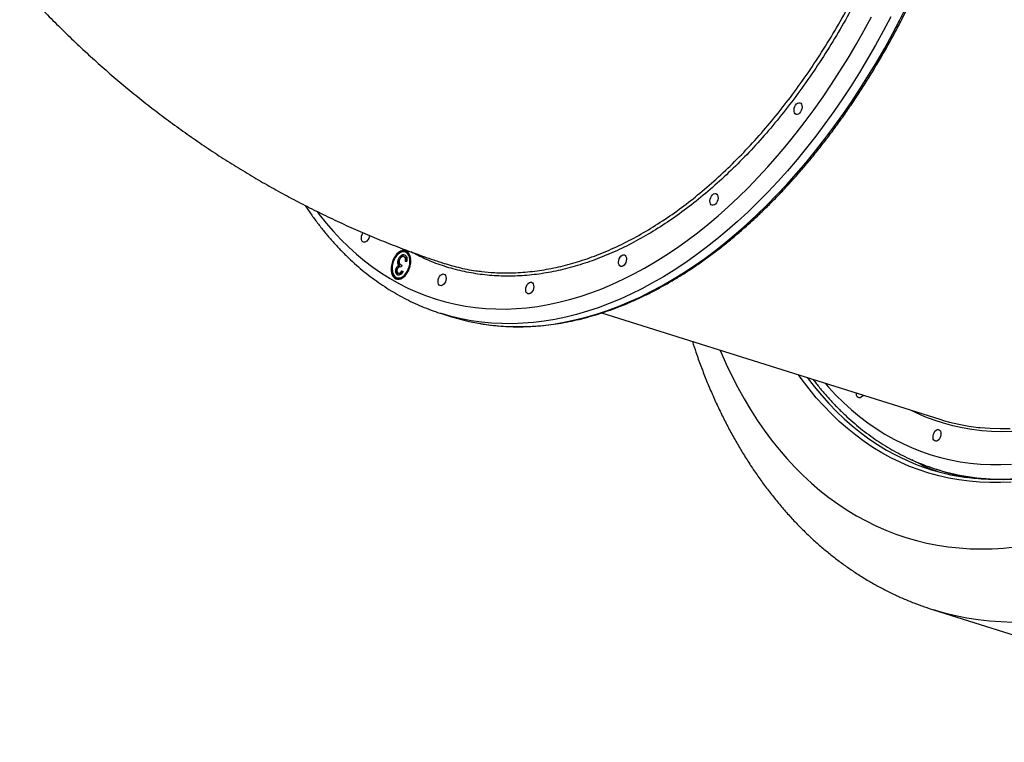
# Model space of a CAD drawing. Units: millimetres. Extents: x 752 to 20759, y 9118 to 24096.
# Drawn here: x 15234 to 15963, y 13819 to 14354 of the extents above; entities that cross this region are included whole.
import ezdxf

# ---------------------------------------------------------------- set-up
doc = ezdxf.new("R2010")
doc.units = ezdxf.units.MM
doc.header["$LTSCALE"] = 100

msp = doc.modelspace()

# ---------------------------------------------------------------- linework, layer by layer
at = {"color": 7, "linetype": 'Continuous', "lineweight": 25}
for p, q in [((15520.21, 14181.86), (15519.46, 14182.1)), ((15515.19, 14176.15), (15514.44, 14176.39)), ((15519.22, 14178.35), (15518.46, 14178.58)), ((15520.44, 14177.11), (15519.69, 14177.34)), ((15520.55, 14174.9), (15519.76, 14175.15)), ((15513.53, 14169.3), (15512.78, 14169.54)), ((15514.92, 14173.44), (15514.17, 14173.68)), ((15515.49, 14171.92), (15514.74, 14172.16)), ((15517.03, 14172.38), (15516.57, 14170.91)), ((15517.17, 14168.1), (15517.96, 14167.85)), ((15513.46, 14163.02), (15514.21, 14162.78)), ((15515.39, 14166.24), (15514.64, 14166.48)), ((15546.41, 14136.47), (15553.18, 14134.34)), ((15552.94, 14134.42), (15553.17, 14134.35)), ((15664.89, 14136.95), (15915.24, 14058.22)), ((15912.71, 14021.28), (15919.47, 14019.15)), ((15910.52, 13917.14), (16222.48, 13819.03))]:
    msp.add_line(p, q, dxfattribs=at)
at = {"color": 8, "linetype": 'Continuous', "lineweight": 25, "flags": 128}
for points in [[(15575.09, 14129.1), (15575.16, 14129.09), (15582.67, 14128.02), (15590.26, 14127.29), (15597.92, 14126.9), (15605.66, 14126.86), (15613.45, 14127.15), (15621.31, 14127.79), (15629.21, 14128.77), (15637.15, 14130.09), (15645.13, 14131.75), (15653.14, 14133.74), (15661.17, 14136.08), (15669.22, 14138.75), (15677.27, 14141.75), (15685.33, 14145.08), (15693.39, 14148.74), (15701.43, 14152.72), (15709.46, 14157.02), (15717.46, 14161.64), (15725.43, 14166.57), (15733.37, 14171.81), (15741.26, 14177.36), (15749.1, 14183.21), (15756.88, 14189.35), (15764.6, 14195.78), (15772.25, 14202.5), (15779.82, 14209.5), (15787.31, 14216.77), (15794.71, 14224.31), (15802.02, 14232.11), (15809.22, 14240.16), (15816.32, 14248.46), (15823.31, 14257.01), (15830.17, 14265.78), (15836.91, 14274.79), (15843.53, 14284.01), (15850, 14293.45), (15856.34, 14303.08), (15862.53, 14312.92), (15868.57, 14322.94), (15874.45, 14333.14), (15880.17, 14343.52), (15885.72, 14354.05), (15891.11, 14364.74)], [(15542.35, 14147.18), (15549.49, 14145.12), (15556.73, 14143.4), (15564.06, 14142.01), (15571.48, 14140.96), (15578.99, 14140.26), (15586.56, 14139.89), (15594.21, 14139.86), (15601.91, 14140.18), (15609.67, 14140.84), (15617.48, 14141.83), (15625.33, 14143.17), (15633.22, 14144.84), (15641.13, 14146.86), (15649.07, 14149.2), (15657.02, 14151.88), (15664.98, 14154.89), (15672.94, 14158.23), (15680.89, 14161.9), (15688.84, 14165.89), (15696.76, 14170.19), (15704.66, 14174.82), (15712.53, 14179.75), (15720.36, 14184.99), (15728.14, 14190.53), (15735.87, 14196.38), (15743.55, 14202.51), (15751.16, 14208.94), (15758.69, 14215.64), (15766.15, 14222.63), (15773.53, 14229.88), (15780.81, 14237.4), (15788, 14245.18), (15795.09, 14253.21), (15802.07, 14261.49), (15808.93, 14270), (15815.67, 14278.75), (15822.29, 14287.72), (15828.78, 14296.9), (15835.13, 14306.29), (15841.33, 14315.89), (15847.39, 14325.67), (15853.3, 14335.64), (15859.05, 14345.79), (15864.63, 14356.1)], [(15878.96, 14356.18), (15873.4, 14345.64), (15867.68, 14335.27), (15861.8, 14325.07), (15855.76, 14315.05), (15849.57, 14305.21), (15843.24, 14295.57), (15836.76, 14286.14), (15830.15, 14276.91), (15823.41, 14267.91), (15816.54, 14259.13), (15809.55, 14250.59), (15802.46, 14242.29), (15795.25, 14234.23), (15787.94, 14226.43), (15780.54, 14218.9), (15773.05, 14211.63), (15765.48, 14204.63), (15757.83, 14197.91), (15750.11, 14191.48), (15742.33, 14185.34), (15734.49, 14179.49), (15726.6, 14173.94), (15718.67, 14168.7), (15710.69, 14163.77), (15702.69, 14159.15), (15694.67, 14154.84), (15686.62, 14150.86), (15678.57, 14147.21), (15670.51, 14143.88), (15662.45, 14140.87), (15654.4, 14138.21), (15646.37, 14135.87), (15638.36, 14133.87), (15630.39, 14132.22), (15622.44, 14130.9), (15614.54, 14129.92), (15606.69, 14129.28), (15598.89, 14128.98), (15591.16, 14129.03), (15583.49, 14129.42), (15575.9, 14130.15), (15568.39, 14131.22), (15560.97, 14132.63), (15553.64, 14134.38), (15546.41, 14136.47)], [(15454.34, 14212.1), (15455.99, 14209.92), (15461.16, 14203.45), (15466.5, 14197.28), (15472, 14191.39), (15477.68, 14185.8), (15483.51, 14180.51), (15489.5, 14175.53), (15495.63, 14170.86), (15501.92, 14166.51), (15508.34, 14162.47), (15514.89, 14158.76), (15521.58, 14155.37), (15528.39, 14152.31), (15535.31, 14149.58), (15542.35, 14147.18)], [(15752.53, 14109.39), (15753.06, 14108.13), (15757.08, 14099.09), (15761.31, 14090.28), (15765.73, 14081.72), (15770.35, 14073.42), (15775.16, 14065.37), (15780.16, 14057.59), (15785.35, 14050.08), (15790.72, 14042.85), (15796.27, 14035.9), (15802, 14029.24), (15807.89, 14022.87), (15813.95, 14016.8), (15820.17, 14011.03), (15826.55, 14005.56), (15833.08, 14000.4), (15839.76, 13995.56), (15846.58, 13991.03), (15853.53, 13986.83), (15860.62, 13982.95), (15867.84, 13979.39), (15875.18, 13976.16), (15882.63, 13973.27), (15890.19, 13970.7), (15897.87, 13968.47), (15905.64, 13966.58), (15913.5, 13965.03), (15921.45, 13963.82), (15929.49, 13962.94), (15937.6, 13962.41), (15945.78, 13962.22), (15954.03, 13962.37), (15962.34, 13962.86), (15970.69, 13963.69)], [(15967.94, 14011.71), (15960.09, 14011.34), (15952.29, 14011.31), (15944.56, 14011.63), (15936.91, 14012.28), (15929.33, 14013.28), (15921.85, 14014.62), (15914.45, 14016.3), (15907.15, 14018.32), (15899.96, 14020.67), (15892.88, 14023.36), (15885.91, 14026.39), (15879.06, 14029.74), (15872.35, 14033.42), (15865.76, 14037.42), (15859.32, 14041.75), (15853.01, 14046.39), (15846.86, 14051.35), (15840.86, 14056.62), (15835.02, 14062.19), (15829.34, 14068.06), (15823.83, 14074.23), (15818.5, 14080.69), (15813.34, 14087.44), (15810.7, 14091.1)], [(15817.17, 14089.06), (15822.26, 14082.41), (15827.56, 14076), (15833.03, 14069.87), (15838.67, 14064.04), (15844.47, 14058.5), (15850.42, 14053.27), (15856.53, 14048.35), (15862.79, 14043.74), (15869.19, 14039.45), (15875.73, 14035.47), (15882.4, 14031.81), (15886.86, 14029.59)], [(15830.27, 14084.94), (15832.79, 14082.08), (15838.3, 14076.19), (15843.97, 14070.61), (15849.8, 14065.32), (15855.79, 14060.34), (15861.93, 14055.67), (15868.21, 14051.31), (15874.63, 14047.28), (15881.19, 14043.57), (15887.87, 14040.18), (15894.68, 14037.12), (15901.61, 14034.39), (15908.64, 14031.99), (15915.78, 14029.93), (15923.03, 14028.2), (15930.36, 14026.82), (15937.78, 14025.77), (15945.28, 14025.06), (15952.86, 14024.69), (15960.5, 14024.67), (15968.21, 14024.98)], [(15968.44, 14049.06), (15960.99, 14048.93), (15953.6, 14049.14), (15946.28, 14049.69), (15939.04, 14050.59), (15931.89, 14051.82), (15924.83, 14053.4), (15917.87, 14055.31), (15911.01, 14057.56), (15904.26, 14060.14), (15897.63, 14063.06), (15893.58, 14065.03)], [(15943.89, 14052.24), (15945.22, 14052.11), (15952.5, 14051.56), (15959.85, 14051.35), (15967.27, 14051.48)], [(15901.02, 14024.91), (15895.18, 14027.8), (15894.54, 14028.13)], [(15969.24, 13907.87), (15960.6, 13908.15), (15952.04, 13908.78), (15943.55, 13909.76), (15935.15, 13911.08), (15926.84, 13912.76), (15918.63, 13914.77), (15910.55, 13917.13)]]:
    msp.add_lwpolyline(points, dxfattribs=at)
at = {"color": 7, "linetype": 'Continuous', "lineweight": 25, "flags": 128}
for points in [[(15808.95, 14284.01), (15808.26, 14284.42), (15807.73, 14285.14), (15807.41, 14286.12), (15807.33, 14287.27), (15807.49, 14288.51), (15807.87, 14289.73), (15808.45, 14290.84), (15809.18, 14291.74), (15810, 14292.36), (15810.85, 14292.65), (15811.65, 14292.59), (15812.34, 14292.19), (15812.86, 14291.46), (15813.18, 14290.48), (15813.26, 14289.33), (15813.1, 14288.09), (15812.72, 14286.87), (15812.14, 14285.76), (15811.41, 14284.86), (15810.59, 14284.24), (15809.74, 14283.95), (15808.95, 14284.01)], [(15746.76, 14216.72), (15746.07, 14217.13), (15745.54, 14217.85), (15745.23, 14218.83), (15745.14, 14219.99), (15745.3, 14221.23), (15745.69, 14222.45), (15746.27, 14223.55), (15747, 14224.45), (15747.82, 14225.08), (15748.66, 14225.37), (15749.46, 14225.31), (15750.15, 14224.9), (15750.67, 14224.18), (15750.99, 14223.2), (15751.07, 14222.04), (15750.92, 14220.8), (15750.53, 14219.58), (15749.95, 14218.48), (15749.22, 14217.58), (15748.4, 14216.95), (15747.56, 14216.66), (15746.76, 14216.72)], [(15488.78, 14189.32), (15488.09, 14189.73), (15487.57, 14190.46), (15487.25, 14191.43), (15487.17, 14192.59), (15487.33, 14193.83), (15487.71, 14195.05), (15488.29, 14196.16), (15488.45, 14196.39)], [(15493.09, 14194.4), (15492.94, 14193.41), (15492.56, 14192.18), (15491.98, 14191.08), (15491.25, 14190.18), (15490.43, 14189.56), (15489.58, 14189.26), (15488.78, 14189.32)], [(15519.76, 14183.05), (15518.56, 14183.25), (15517.28, 14183.1), (15515.98, 14182.61), (15514.7, 14181.8), (15513.47, 14180.69), (15512.34, 14179.32), (15511.34, 14177.73), (15510.5, 14175.98), (15509.86, 14174.12), (15509.43, 14172.2), (15509.23, 14170.3), (15509.25, 14168.47), (15509.51, 14166.78), (15510, 14165.26), (15510.69, 14163.99), (15511.56, 14162.98), (15512.6, 14162.29), (15513.76, 14161.93), (15515, 14161.9), (15516.29, 14162.22), (15517.59, 14162.87), (15518.85, 14163.84), (15520.04, 14165.08), (15521.11, 14166.57), (15522.03, 14168.24), (15522.77, 14170.06), (15523.31, 14171.95), (15523.63, 14173.87), (15523.72, 14175.74), (15523.57, 14177.51), (15523.2, 14179.12), (15522.61, 14180.52), (15521.82, 14181.67), (15520.86, 14182.52), (15519.76, 14183.05)], [(15519.46, 14182.1), (15518.3, 14182.27), (15517.07, 14182.1), (15515.81, 14181.58), (15514.58, 14180.74), (15513.42, 14179.6), (15512.37, 14178.2), (15511.46, 14176.6), (15510.74, 14174.86), (15510.22, 14173.03), (15509.93, 14171.18), (15509.88, 14169.39), (15510.06, 14167.71), (15510.47, 14166.2), (15511.11, 14164.93), (15511.93, 14163.93), (15512.92, 14163.24), (15514.03, 14162.89), (15515.24, 14162.88), (15516.49, 14163.23), (15517.74, 14163.92), (15518.94, 14164.92), (15520.05, 14166.19), (15521.03, 14167.69), (15521.85, 14169.37), (15522.47, 14171.17), (15522.88, 14173.01), (15523.05, 14174.84), (15522.99, 14176.59), (15522.69, 14178.19), (15522.16, 14179.58), (15521.43, 14180.73), (15520.52, 14181.58), (15519.46, 14182.1)], [(15679.04, 14171.38), (15678.35, 14171.79), (15677.82, 14172.51), (15677.5, 14173.49), (15677.42, 14174.65), (15677.58, 14175.89), (15677.96, 14177.11), (15678.54, 14178.22), (15679.27, 14179.12), (15680.09, 14179.74), (15680.94, 14180.03), (15681.74, 14179.97), (15682.43, 14179.56), (15682.95, 14178.84), (15683.27, 14177.86), (15683.35, 14176.7), (15683.19, 14175.46), (15682.81, 14174.24), (15682.23, 14173.14), (15681.5, 14172.24), (15680.68, 14171.62), (15679.83, 14171.32), (15679.04, 14171.38)], [(15545.5, 14157.2), (15544.81, 14157.61), (15544.28, 14158.33), (15543.97, 14159.31), (15543.88, 14160.47), (15544.04, 14161.71), (15544.42, 14162.93), (15545, 14164.03), (15545.73, 14164.93), (15546.55, 14165.55), (15547.4, 14165.85), (15548.2, 14165.79), (15548.89, 14165.38), (15549.41, 14164.66), (15549.73, 14163.68), (15549.81, 14162.52), (15549.66, 14161.28), (15549.27, 14160.06), (15548.69, 14158.95), (15547.96, 14158.05), (15547.14, 14157.43), (15546.3, 14157.14), (15545.5, 14157.2)], [(15610.39, 14151.08), (15609.7, 14151.49), (15609.17, 14152.21), (15608.86, 14153.19), (15608.77, 14154.35), (15608.93, 14155.59), (15609.31, 14156.81), (15609.9, 14157.91), (15610.63, 14158.81), (15611.45, 14159.44), (15612.29, 14159.73), (15613.09, 14159.67), (15613.78, 14159.26), (15614.3, 14158.54), (15614.62, 14157.56), (15614.7, 14156.4), (15614.55, 14155.16), (15614.16, 14153.94), (15613.58, 14152.84), (15612.85, 14151.94), (15612.03, 14151.31), (15611.19, 14151.02), (15610.39, 14151.08)], [(15858.4, 14076.09), (15857.92, 14075.4), (15857.14, 14074.63), (15856.3, 14074.17), (15855.47, 14074.06), (15854.72, 14074.29), (15854.1, 14074.86), (15853.68, 14075.72), (15853.48, 14076.8), (15853.48, 14077.64)], [(15915.79, 14045.47), (15915.3, 14044.29), (15914.64, 14043.28), (15913.85, 14042.51), (15913.01, 14042.05), (15912.18, 14041.93), (15911.43, 14042.17), (15910.82, 14042.74), (15910.39, 14043.6), (15910.19, 14044.68), (15910.23, 14045.89), (15910.5, 14047.13), (15910.99, 14048.31), (15911.65, 14049.32), (15912.43, 14050.09), (15913.27, 14050.55), (15914.1, 14050.67), (15914.86, 14050.43), (15915.47, 14049.86), (15915.89, 14049), (15916.1, 14047.92), (15916.06, 14046.71), (15915.79, 14045.47)]]:
    msp.add_lwpolyline(points, dxfattribs=at)
at = {"color": 7, "linetype": 'Continuous', "lineweight": 25}
for centre, radius, start, end in [((15519.52, 14175.99), 6.95, 84.94278, 142.74241), ((15517.95, 14176.63), 5.7, 5.34756, 66.5358), ((15516.76, 14167.85), 6.7, 181.15659, 241.3283), ((15515.3, 14168.49), 5.81, 259.19871, 319.08761), ((15601.63, 14288.49), 161.58, 252.55189, 260.54543), ((15959.77, 14200.06), 148.67, 252.56947, 263.86857), ((15957.09, 14175.54), 161.97, 244.30143, 261.08147), ((15970.15, 14172.16), 162.67, 244.85096, 250.15489), ((15960.94, 14174.66), 160.79, 249.72816, 255.30962), ((15967.81, 14172.89), 161.16, 252.54583, 258.39532)]:
    msp.add_arc(centre, radius, start, end, dxfattribs=at)
at = {"color": 8, "linetype": 'Continuous', "lineweight": 25}
msp.add_arc((15962.34, 14181.77), 168.02, 255.46513, 273.34023, dxfattribs=at)
at = {"color": 7, "linetype": 'Continuous', "lineweight": 25}
for points, knots in [([(15575.35, 14129.08), (15576.17, 14128.93), (15579.35, 14128.36), (15584.98, 14127.69), (15592.23, 14127.05), (15599.54, 14126.74), (15606.91, 14126.73), (15614.34, 14127.03), (15621.82, 14127.64), (15629.34, 14128.56), (15636.9, 14129.78), (15644.5, 14131.3), (15652.12, 14133.14), (15659.76, 14135.27), (15667.42, 14137.71), (15675.09, 14140.44), (15682.76, 14143.48), (15690.43, 14146.81), (15698.09, 14150.43), (15705.74, 14154.35), (15713.37, 14158.55), (15720.97, 14163.03), (15728.55, 14167.8), (15736.08, 14172.84), (15743.58, 14178.16), (15751.02, 14183.75), (15758.42, 14189.6), (15765.75, 14195.71), (15773.02, 14202.07), (15780.22, 14208.69), (15787.34, 14215.56), (15794.39, 14222.66), (15801.35, 14230), (15808.22, 14237.57), (15814.99, 14245.37), (15821.66, 14253.38), (15828.22, 14261.6), (15834.68, 14270.04), (15841.02, 14278.67), (15847.24, 14287.49), (15853.33, 14296.5), (15859.3, 14305.7), (15865.13, 14315.06), (15870.83, 14324.59), (15876.38, 14334.28), (15881.79, 14344.13), (15887.04, 14354.12), (15892.15, 14364.24), (15897.09, 14374.5), (15901.88, 14384.87), (15906.49, 14395.36), (15910.95, 14405.96), (15915.22, 14416.66), (15919.33, 14427.45), (15923.26, 14438.32), (15927, 14449.26), (15930.57, 14460.27), (15933.94, 14471.34), (15937.13, 14482.46), (15940.13, 14493.62), (15942.93, 14504.82), (15945.54, 14516.04), (15947.95, 14527.28), (15950.16, 14538.53), (15952.18, 14549.77), (15953.99, 14561.01), (15955.59, 14572.24), (15956.99, 14583.43), (15958.19, 14594.6), (15959.18, 14605.72), (15959.96, 14616.8), (15960.53, 14627.81), (15960.9, 14638.76), (15961.05, 14649.64), (15961, 14660.43), (15960.74, 14671.14), (15960.26, 14681.75), (15959.58, 14692.25), (15958.69, 14702.63), (15957.6, 14712.9), (15956.29, 14723.03), (15954.78, 14733.03), (15953.07, 14742.89), (15951.15, 14752.59), (15949.03, 14762.14), (15946.71, 14771.52), (15944.19, 14780.72), (15941.47, 14789.75), (15938.56, 14798.59), (15935.45, 14807.23), (15932.15, 14815.68), (15928.66, 14823.92), (15924.99, 14831.95), (15921.13, 14839.76), (15917.09, 14847.34), (15912.87, 14854.7), (15908.48, 14861.82), (15903.92, 14868.7), (15899.19, 14875.33), (15894.3, 14881.7), (15889.25, 14887.83), (15884.03, 14893.69), (15878.67, 14899.28), (15873.16, 14904.61), (15867.51, 14909.66), (15861.71, 14914.44), (15855.78, 14918.93), (15849.72, 14923.13), (15843.54, 14927.06), (15837.22, 14930.67), (15832.75, 14933.07), (15830.35, 14934.18), (15830.14, 14934.28)], [0, 0, 0, 0, 0.0031932, 0.012369, 0.0215467, 0.0307271, 0.0399104, 0.049097, 0.0582872, 0.067481, 0.0766787, 0.08588, 0.095085, 0.1042935, 0.1135052, 0.1227199, 0.1319375, 0.1411575, 0.1503797, 0.1596038, 0.1688297, 0.1780569, 0.1872853, 0.1965146, 0.2057447, 0.2149754, 0.2242066, 0.233438, 0.2426695, 0.2519011, 0.2611327, 0.2703642, 0.2795954, 0.2888265, 0.2980573, 0.3072878, 0.316518, 0.3257479, 0.3349774, 0.3442067, 0.3534356, 0.3626642, 0.3718925, 0.3811205, 0.3903483, 0.3995757, 0.4088029, 0.4180299, 0.4272567, 0.4364833, 0.4457097, 0.454936, 0.4641622, 0.4733882, 0.4826142, 0.4918402, 0.5010661, 0.510292, 0.519518, 0.5287439, 0.53797, 0.5471961, 0.5564223, 0.5656487, 0.5748753, 0.584102, 0.5933289, 0.602556, 0.6117834, 0.6210111, 0.6302391, 0.6394673, 0.6486959, 0.6579248, 0.6671541, 0.6763837, 0.6856137, 0.6948441, 0.7040748, 0.7133059, 0.7225373, 0.7317691, 0.7410012, 0.7502335, 0.7594661, 0.7686988, 0.7779316, 0.7871644, 0.7963971, 0.8056295, 0.8148616, 0.8240931, 0.8333239, 0.8425537, 0.8517824, 0.8610097, 0.8702353, 0.879459, 0.8886805, 0.8978995, 0.9071157, 0.9163289, 0.9255387, 0.934745, 0.9439476, 0.9531464, 0.9623414, 0.9715325, 0.98072, 0.9899041, 0.9990851, 1, 1, 1, 1]), ([(16184.13, 14824.84), (16185.73, 14824.08), (16189.48, 14822.3), (16195.25, 14819.15), (16201.45, 14815.45), (16207.52, 14811.46), (16213.47, 14807.18), (16219.28, 14802.62), (16224.96, 14797.79), (16230.5, 14792.68), (16235.89, 14787.3), (16241.14, 14781.65), (16246.23, 14775.74), (16251.17, 14769.57), (16255.95, 14763.15), (16260.57, 14756.48), (16265.02, 14749.57), (16269.3, 14742.42), (16273.41, 14735.03), (16277.35, 14727.42), (16281.1, 14719.58), (16284.68, 14711.53), (16288.07, 14703.26), (16291.28, 14694.79), (16294.3, 14686.13), (16297.13, 14677.26), (16299.76, 14668.22), (16302.2, 14658.99), (16304.44, 14649.59), (16306.49, 14640.03), (16308.33, 14630.3), (16309.98, 14620.43), (16311.42, 14610.41), (16312.65, 14600.26), (16313.69, 14589.97), (16314.51, 14579.57), (16315.13, 14569.05), (16315.55, 14558.42), (16315.75, 14547.7), (16315.75, 14536.88), (16315.54, 14525.99), (16315.12, 14515.02), (16314.5, 14503.98), (16313.67, 14492.89), (16312.63, 14481.75), (16311.39, 14470.56), (16309.94, 14459.35), (16308.29, 14448.11), (16306.44, 14436.85), (16304.38, 14425.59), (16302.13, 14414.32), (16299.68, 14403.07), (16297.03, 14391.84), (16294.19, 14380.63), (16291.16, 14369.45), (16287.93, 14358.32), (16284.52, 14347.24), (16280.93, 14336.21), (16277.15, 14325.26), (16273.2, 14314.38), (16269.06, 14303.58), (16264.76, 14292.88), (16260.28, 14282.28), (16255.64, 14271.78), (16250.84, 14261.4), (16245.87, 14251.14), (16240.75, 14241.01), (16235.48, 14231.02), (16230.06, 14221.18), (16224.5, 14211.49), (16218.79, 14201.96), (16212.95, 14192.6), (16206.98, 14183.41), (16200.89, 14174.41), (16194.67, 14165.59), (16188.33, 14156.96), (16181.88, 14148.54), (16175.32, 14140.32), (16168.66, 14132.32), (16161.91, 14124.53), (16155.06, 14116.97), (16148.12, 14109.64), (16141.1, 14102.55), (16134, 14095.7), (16126.83, 14089.09), (16119.6, 14082.73), (16112.3, 14076.63), (16104.95, 14070.79), (16097.55, 14065.21), (16090.1, 14059.9), (16082.62, 14054.87), (16075.1, 14050.1), (16067.56, 14045.62), (16059.99, 14041.42), (16052.4, 14037.51), (16044.81, 14033.88), (16037.2, 14030.54), (16029.6, 14027.5), (16022.01, 14024.75), (16014.42, 14022.3), (16006.85, 14020.14), (15999.31, 14018.29), (15991.79, 14016.74), (15984.3, 14015.49), (15976.85, 14014.55), (15969.45, 14013.91), (15962.09, 14013.58), (15954.79, 14013.55), (15947.54, 14013.82), (15940.37, 14014.43), (15935.09, 14015.03), (15932.24, 14015.53), (15931.72, 14015.62)], [0, 0, 0, 0, 0.006868, 0.016091, 0.025311, 0.034528, 0.043741, 0.052951, 0.062157, 0.071359, 0.080558, 0.089752, 0.098943, 0.10813, 0.117315, 0.126496, 0.135676, 0.144852, 0.154027, 0.1632, 0.172372, 0.181542, 0.190712, 0.19988, 0.209049, 0.218216, 0.227384, 0.236551, 0.245718, 0.254885, 0.264052, 0.273219, 0.282387, 0.291555, 0.300723, 0.309891, 0.319059, 0.328228, 0.337397, 0.346567, 0.355737, 0.364907, 0.374077, 0.383248, 0.392419, 0.401591, 0.410762, 0.419934, 0.429106, 0.438278, 0.44745, 0.456623, 0.465795, 0.474968, 0.484141, 0.493314, 0.502486, 0.511659, 0.520832, 0.530005, 0.539178, 0.54835, 0.557523, 0.566695, 0.575867, 0.585039, 0.594211, 0.603383, 0.612554, 0.621725, 0.630896, 0.640066, 0.649236, 0.658406, 0.667576, 0.676745, 0.685913, 0.695082, 0.70425, 0.713417, 0.722585, 0.731752, 0.740918, 0.750085, 0.759251, 0.768417, 0.777583, 0.786749, 0.795915, 0.805081, 0.814247, 0.823414, 0.832582, 0.84175, 0.850919, 0.86009, 0.869262, 0.878436, 0.887612, 0.89679, 0.905971, 0.915154, 0.924341, 0.933532, 0.942726, 0.951924, 0.961126, 0.970332, 0.979542, 0.988755, 0.997972, 1, 1, 1, 1]), ([(15234.23, 14379.71), (15235.31, 14378.5), (15239.83, 14373.41), (15248.03, 14364.68), (15258.8, 14353.54), (15269.8, 14342.66), (15280.98, 14332.04), (15292.36, 14321.67), (15303.92, 14311.55), (15315.66, 14301.71), (15327.58, 14292.12), (15339.68, 14282.81), (15351.94, 14273.76), (15364.36, 14264.99), (15376.95, 14256.49), (15389.69, 14248.28), (15402.58, 14240.34), (15415.61, 14232.68), (15428.78, 14225.31), (15442.1, 14218.23), (15455.54, 14211.44), (15469.11, 14204.93), (15482.8, 14198.72), (15496.6, 14192.81), (15510.52, 14187.19), (15524.55, 14181.87), (15536.73, 14177.52), (15544.25, 14175.03), (15547.03, 14174.11)], [0, 0, 0, 0, 0.012802, 0.053671, 0.094463, 0.135178, 0.175819, 0.216388, 0.256885, 0.297314, 0.337676, 0.377975, 0.418211, 0.458389, 0.498511, 0.53858, 0.578598, 0.618569, 0.658497, 0.698384, 0.738233, 0.778049, 0.817834, 0.857592, 0.897327, 0.937041, 0.97674, 1, 1, 1, 1]), ([(15445.49, 14216.57), (15445.57, 14216.44), (15447.16, 14213.94), (15450.42, 14209.31), (15455.26, 14202.69), (15460.29, 14196.36), (15465.48, 14190.27), (15470.83, 14184.46), (15476.32, 14178.92), (15481.97, 14173.64), (15487.76, 14168.65), (15493.69, 14163.94), (15499.75, 14159.51), (15505.94, 14155.37), (15512.25, 14151.52), (15518.68, 14147.97), (15525.22, 14144.71), (15531.88, 14141.74), (15538.52, 14139.12), (15543.38, 14137.43), (15545.99, 14136.61), (15546.41, 14136.47)], [0, 0, 0, 0, 0.00332, 0.061971, 0.120577, 0.179134, 0.237635, 0.296077, 0.354456, 0.412767, 0.47101, 0.529182, 0.587286, 0.645321, 0.703292, 0.761205, 0.819065, 0.876881, 0.934663, 0.989369, 1, 1, 1, 1]), ([(15514.17, 14173.68), (15514.13, 14174.17), (15514.08, 14175.05), (15514.33, 14175.98), (15514.44, 14176.39)], [0, 0, 0, 0, 0.559419, 1, 1, 1, 1]), ([(15514.44, 14176.39), (15514.72, 14177.07), (15515.29, 14178.43), (15516.6, 14179.72), (15517.88, 14180.24), (15518.58, 14180.11), (15518.94, 14180.04)], [0, 0, 0, 0, 0.279304, 0.558838, 0.779277, 1, 1, 1, 1]), ([(15514.92, 14173.44), (15514.89, 14173.93), (15514.83, 14174.81), (15515.08, 14175.74), (15515.19, 14176.15)], [0, 0, 0, 0, 0.559419, 1, 1, 1, 1]), ([(15515.27, 14176.26), (15515.2, 14176.01), (15515.07, 14175.5), (15515.06, 14174.51), (15515.36, 14173.44), (15516.15, 14172.77), (15516.73, 14172.51), (15517.03, 14172.38)], [0, 0, 0, 0, 0.1252401, 0.2504968, 0.4992221, 0.7490335, 1, 1, 1, 1]), ([(15515.19, 14176.15), (15515.48, 14176.83), (15516.04, 14178.2), (15517.35, 14179.47), (15518.47, 14179.96), (15519.04, 14179.87), (15519.25, 14179.84)], [0, 0, 0, 0, 0.307264, 0.614782, 0.857288, 1, 1, 1, 1]), ([(15518.46, 14178.58), (15518.15, 14178.64), (15517.52, 14178.77), (15516.55, 14178.26), (15515.72, 14177.4), (15515.42, 14176.64), (15515.27, 14176.26)], [0, 0, 0, 0, 0.280599, 0.560151, 0.780303, 1, 1, 1, 1]), ([(15519.69, 14177.34), (15519.52, 14177.68), (15519.21, 14178.28), (15518.69, 14178.49), (15518.46, 14178.58)], [0, 0, 0, 0, 0.558748, 1, 1, 1, 1]), ([(15518.94, 14180.04), (15519.33, 14179.86), (15520.1, 14179.49), (15520.7, 14178.09), (15520.8, 14176.47), (15520.64, 14175.43), (15520.55, 14174.9)], [0, 0, 0, 0, 0.279886, 0.558979, 0.779263, 1, 1, 1, 1]), ([(15520.44, 14177.11), (15520.27, 14177.45), (15519.96, 14178.05), (15519.44, 14178.25), (15519.22, 14178.35)], [0, 0, 0, 0, 0.558748, 1, 1, 1, 1]), ([(15519.76, 14175.15), (15519.81, 14175.59), (15519.9, 14176.38), (15519.76, 14177.05), (15519.69, 14177.34)], [0, 0, 0, 0, 0.560694, 1, 1, 1, 1]), ([(15520.51, 14174.91), (15520.56, 14175.35), (15520.65, 14176.14), (15520.51, 14176.81), (15520.44, 14177.11)], [0, 0, 0, 0, 0.560694, 1, 1, 1, 1]), ([(15547.04, 14174.13), (15550.93, 14172.95), (15559.05, 14170.48), (15568.86, 14168.46), (15574.81, 14167.91), (15576.31, 14167.77)], [0, 0, 0, 0, 0.408458, 0.850978, 1, 1, 1, 1]), ([(15514.19, 14165.01), (15513.85, 14165.18), (15513.17, 14165.53), (15512.61, 14166.72), (15512.46, 14168.14), (15512.67, 14169.07), (15512.78, 14169.54)], [0, 0, 0, 0, 0.280085, 0.559868, 0.780099, 1, 1, 1, 1]), ([(15512.78, 14169.54), (15512.9, 14169.86), (15513.14, 14170.51), (15513.8, 14171.51), (15514.38, 14171.91), (15514.74, 14172.16)], [0, 0, 0, 0, 0.280508, 0.560792, 1, 1, 1, 1]), ([(15514.64, 14164.98), (15514.41, 14165.1), (15513.85, 14165.41), (15513.36, 14166.49), (15513.21, 14167.9), (15513.43, 14168.83), (15513.53, 14169.3)], [0, 0, 0, 0, 0.2105889, 0.5173808, 0.7588713, 1, 1, 1, 1]), ([(15513.57, 14169.28), (15513.5, 14168.89), (15513.35, 14168.11), (15513.73, 14166.97), (15514.29, 14166.67), (15514.64, 14166.48)], [0, 0, 0, 0, 0.278859, 0.560074, 1, 1, 1, 1]), ([(15513.53, 14169.3), (15513.65, 14169.63), (15513.89, 14170.28), (15514.55, 14171.28), (15515.13, 14171.68), (15515.49, 14171.92)], [0, 0, 0, 0, 0.280508, 0.560792, 1, 1, 1, 1]), ([(15516.57, 14170.91), (15516.04, 14170.99), (15515.26, 14171.12), (15514.27, 14170.51), (15513.8, 14169.87), (15513.65, 14169.48), (15513.57, 14169.28)], [0, 0, 0, 0, 0.499418, 0.749016, 0.874544, 1, 1, 1, 1]), ([(15514.74, 14172.16), (15514.59, 14172.39), (15514.32, 14172.82), (15514.21, 14173.42), (15514.17, 14173.68)], [0, 0, 0, 0, 0.559795, 1, 1, 1, 1]), ([(15517.96, 14167.85), (15517.69, 14167.34), (15517.14, 14166.3), (15516.08, 14165.3), (15515.05, 14164.85), (15514.47, 14164.96), (15514.19, 14165.01)], [0, 0, 0, 0, 0.2802877, 0.5596797, 0.7797465, 1, 1, 1, 1]), ([(15514.64, 14166.48), (15514.87, 14166.44), (15515.35, 14166.35), (15516.3, 14166.84), (15516.84, 14167.62), (15517.17, 14168.1)], [0, 0, 0, 0, 0.280636, 0.560364, 1, 1, 1, 1]), ([(15515.49, 14171.92), (15515.34, 14172.16), (15515.07, 14172.58), (15514.96, 14173.18), (15514.92, 14173.44)], [0, 0, 0, 0, 0.559795, 1, 1, 1, 1]), ([(15515.39, 14166.24), (15515.63, 14166.2), (15516.1, 14166.12), (15517.06, 14166.6), (15517.59, 14167.39), (15517.92, 14167.87)], [0, 0, 0, 0, 0.280636, 0.560364, 1, 1, 1, 1]), ([(15732.08, 14115.82), (15732.95, 14113.16), (15734.93, 14107.09), (15738.28, 14097.81), (15742.08, 14087.97), (15746.1, 14078.33), (15750.33, 14068.89), (15754.76, 14059.67), (15759.39, 14050.66), (15764.23, 14041.89), (15769.26, 14033.35), (15774.48, 14025.05), (15779.89, 14016.99), (15785.49, 14009.19), (15791.26, 14001.65), (15797.21, 13994.37), (15803.33, 13987.35), (15809.62, 13980.62), (15816.06, 13974.16), (15822.66, 13967.98), (15829.41, 13962.08), (15836.3, 13956.48), (15843.33, 13951.16), (15850.49, 13946.13), (15857.78, 13941.4), (15865.19, 13936.97), (15872.72, 13932.83), (15880.36, 13928.99), (15888.11, 13925.45), (15895.96, 13922.22), (15903.44, 13919.43), (15908.35, 13917.86), (15910.56, 13917.15)], [0, 0, 0, 0, 0.027077, 0.061875, 0.096651, 0.1314, 0.166114, 0.200786, 0.235408, 0.269972, 0.304471, 0.338895, 0.373236, 0.407486, 0.441639, 0.475686, 0.509622, 0.543443, 0.577145, 0.610726, 0.644184, 0.677523, 0.710744, 0.743852, 0.776853, 0.809755, 0.842567, 0.8753, 0.907965, 0.940576, 0.973145, 1, 1, 1, 1]), ([(15821.52, 14087.69), (15822.25, 14086.72), (15824.62, 14083.57), (15828.81, 14078.52), (15834.05, 14072.55), (15839.47, 14066.85), (15845.03, 14061.42), (15850.74, 14056.27), (15856.58, 14051.4), (15862.57, 14046.81), (15868.69, 14042.5), (15874.93, 14038.49), (15881.29, 14034.76), (15887.77, 14031.33), (15894.37, 14028.21), (15900.11, 14025.74), (15903.68, 14024.43), (15904.99, 14023.96)], [0, 0, 0, 0, 0.032231, 0.104012, 0.175724, 0.247361, 0.318917, 0.390391, 0.461779, 0.533081, 0.604299, 0.675436, 0.746496, 0.817488, 0.888419, 0.959302, 1, 1, 1, 1])]:
    msp.add_open_spline(points, degree=3, knots=knots, dxfattribs=at)
at = {"color": 8, "linetype": 'Continuous', "lineweight": 25}
for points, knots in [([(15916.07, 14735.33), (15916.08, 14735.29), (15917.28, 14729.14), (15919.4, 14716.65), (15921.77, 14697.41), (15923.35, 14677.65), (15924.13, 14657.47), (15924.09, 14636.96), (15923.25, 14616.2), (15921.57, 14595.2), (15919.09, 14574), (15915.81, 14552.68), (15911.75, 14531.33), (15906.93, 14510.05), (15901.36, 14488.9), (15895.04, 14467.93), (15887.98, 14447.17), (15880.21, 14426.68), (15871.78, 14406.55), (15862.72, 14386.88), (15853.05, 14367.74), (15842.78, 14349.16), (15831.94, 14331.17), (15820.57, 14313.82), (15808.71, 14297.18), (15796.43, 14281.35), (15783.75, 14266.36), (15770.7, 14252.27), (15757.3, 14239.08), (15743.6, 14226.82), (15729.65, 14215.55), (15715.53, 14205.32), (15701.28, 14196.18), (15686.92, 14188.16), (15672.47, 14181.26), (15657.98, 14175.48), (15643.52, 14170.84), (15629.16, 14167.39), (15614.93, 14165.12), (15600.87, 14164.08), (15587.01, 14164.23), (15573.37, 14165.58), (15560.02, 14168.1), (15547.03, 14171.82), (15534.85, 14176.44), (15527.24, 14180.4), (15523.65, 14182.27)], [0, 0, 0, 0, 0.0001495, 0.0234119, 0.0467476, 0.0701206, 0.0934935, 0.1168291, 0.1400915, 0.1633432, 0.1866682, 0.2100305, 0.2333928, 0.2567177, 0.2799695, 0.303219, 0.3265418, 0.349902, 0.3732621, 0.3965849, 0.4198344, 0.4430818, 0.4664024, 0.4897603, 0.5131182, 0.5364388, 0.5596862, 0.5829324, 0.6062519, 0.6296087, 0.6529655, 0.676285, 0.6995312, 0.722777, 0.746096, 0.7694524, 0.7928087, 0.8161278, 0.8393736, 0.8626195, 0.8859387, 0.9092952, 0.9326517, 0.9559709, 0.9792168, 1, 1, 1, 1]), ([(15576.31, 14167.77), (15579.38, 14167.41), (15587.01, 14166.52), (15599.51, 14166.5), (15613.57, 14167.51), (15627.68, 14169.74), (15641.76, 14173.09), (15656.06, 14177.62), (15670.52, 14183.36), (15685.1, 14190.32), (15699.48, 14198.35), (15713.62, 14207.4), (15727.47, 14217.39), (15741.26, 14228.48), (15754.95, 14240.69), (15768.47, 14254), (15781.54, 14268.11), (15794.11, 14282.96), (15806.17, 14298.46), (15817.91, 14314.88), (15829.28, 14332.18), (15840.22, 14350.33), (15850.5, 14368.93), (15860.1, 14387.91), (15869.01, 14407.18), (15877.37, 14427.06), (15885.14, 14447.51), (15892.27, 14468.46), (15898.6, 14489.45), (15904.13, 14510.42), (15908.88, 14531.29), (15912.93, 14552.4), (15916.22, 14573.69), (15918.73, 14595.08), (15920.02, 14611.26), (15920.73, 14624.32), (15921.11, 14634.33), (15921.31, 14647.42), (15921.15, 14661.53), (15920.52, 14676.6), (15919.43, 14691.5), (15917.86, 14706.22), (15915.85, 14720.74), (15914.12, 14730.13), (15913.26, 14734.83)], [0, 0, 0, 0, 0.017616, 0.043824, 0.070009, 0.095456, 0.120922, 0.146369, 0.172554, 0.198761, 0.224947, 0.250394, 0.275861, 0.301308, 0.327494, 0.353701, 0.379887, 0.405336, 0.430803, 0.456252, 0.482439, 0.508648, 0.534835, 0.560286, 0.585756, 0.611207, 0.637397, 0.663608, 0.689798, 0.715253, 0.740728, 0.766183, 0.792377, 0.818593, 0.844787, 0.852291, 0.8673, 0.882326, 0.901774, 0.921231, 0.940679, 0.96045, 0.980229, 1, 1, 1, 1])]:
    msp.add_open_spline(points, degree=3, knots=knots, dxfattribs=at)

doc.saveas('drawing.dxf')
